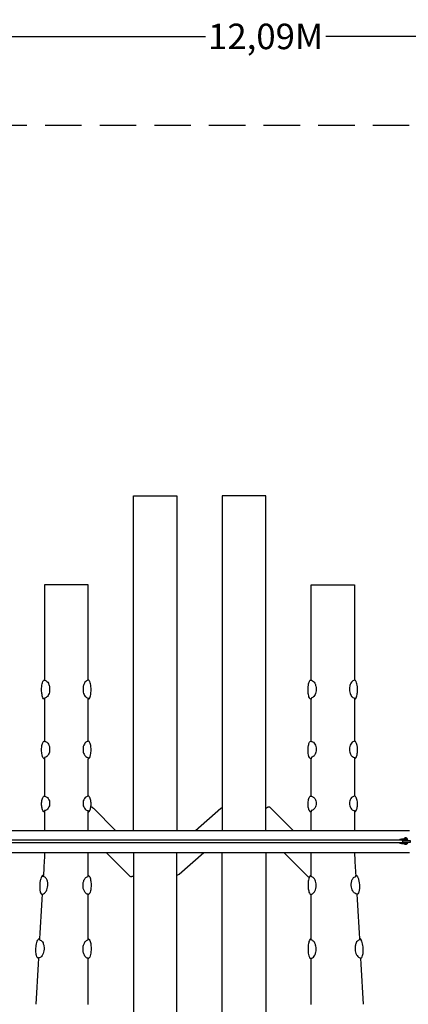
# Model space of a CAD drawing. Extents: x -4092 to 8996, y -5201 to 5185.
# Drawn here: x 1203 to 3871, y -1575 to 5185 of the extents above; entities that cross this region are included whole.
import ezdxf

# ---------------------------------------------------------------- set-up
doc = ezdxf.new("R2010")
doc.units = 0
doc.header["$LTSCALE"] = 500
doc.header["$MEASUREMENT"] = 0
doc.linetypes.add('DASHED', pattern=[0.75, 0.5, -0.25])
doc.layers.get('0').update_dxf_attribs({"linetype": 'CONTINUOUS'})
doc.layers.get('Defpoints').update_dxf_attribs({"linetype": 'CONTINUOUS'})
for name, color, linetype in [('PW_DIMS_ASTM', 30, 'CONTINUOUS'), ('PW_FallZone_ASTM', 30, 'DASHED'), ('PW_STRUCTURE', 140, 'CONTINUOUS')]:
    doc.layers.add(name, color=color, linetype=linetype)
doc.styles.get("Standard").update_dxf_attribs({"font": 'tahoma.ttf', "width": 0.9})
doc.dimstyles.new('PW_Metric', dxfattribs={"dimtxt": 175, "dimasz": 120, "dimexe": 50, "dimexo": 100, "dimgap": 80, "dimtad": 0, "dimtih": 1, "dimtoh": 1, "dimlfac": 0.001, "dimrnd": 0.01, "dimzin": 0, "dimtxsty": 'Standard', "dimblk": 'DOT', "dimcen": 0.09, "dimse1": 1, "dimse2": 1, "dimadec": 0, "dimazin": 0, "dimtfac": 1, "dimtofl": 0, "dimtmove": 0, "dimatfit": 3, "dimfxl": 1, "dimtolj": 1, "dimtzin": 0, "dimarcsym": 0})

# ---------------------------------------------------------------- blocks, each defined once
blk = doc.blocks.new('_Dot')
at = {"color": 0, "linetype": 'ByBlock', "lineweight": -2}
blk.add_line((-0.5, 0), (-1, 0), dxfattribs=at)
at = {"color": 0, "linetype": 'ByBlock', "const_width": 0.5}
blk.add_lwpolyline([(-0.25, 0, 1), (0.25, 0, 1)], format="xyb", close=True, dxfattribs=at)
blk = doc.blocks.new('*D10')
at = {"layer": 'Defpoints', "color": 0, "transparency": 16777216}
for p in [(8936.4, 5070.1), (-3154, 2179), (8936.4, 350.2)]:
    blk.add_point(p, dxfattribs=at)
at = {"layer": 'PW_DIMS_ASTM', "color": 0, "lineweight": -2, "transparency": 16777216}
for p, q in [((-3034, 5070.1), (2478.4, 5070.1)), ((8816.4, 5070.1), (3304, 5070.1))]:
    blk.add_line(p, q, dxfattribs=at)
at = {"layer": 'PW_DIMS_ASTM', "color": 0, "lineweight": -2, "transparency": 16777216, "xscale": 120, "yscale": 120, "zscale": 120, "rotation": 180}
blk.add_blockref('_Dot', (-3154, 5070.1), dxfattribs=at)
at = {"layer": 'PW_DIMS_ASTM', "color": 0, "lineweight": -2, "transparency": 16777216, "xscale": 120, "yscale": 120, "zscale": 120}
blk.add_blockref('_Dot', (8936.4, 5070.1), dxfattribs=at)
at = {"layer": 'PW_DIMS_ASTM', "color": 0, "transparency": 16777216, "insert": (2891.2, 5070.1), "char_height": 175, "attachment_point": 5}
blk.add_mtext('\\A1;12,09M', dxfattribs=at)

msp = doc.modelspace()

# ---------------------------------------------------------------- linework, layer by layer
at = {"layer": 'PW_FallZone_ASTM'}
msp.add_lwpolyline([(3711.604, -5140.67), (1184.936, -5140.67, -0.19891237), (-108.221, -4605.027), (-2618.334, -2094.913, -0.19891237), (-3153.978, -801.756), (-3153.978, 2179.016, -0.19891237), (-2618.334, 3472.173), (-2165.621, 3924.887, -0.19891237), (-872.464, 4460.53), (4826.109, 4460.53, -0.19891237), (6119.266, 3924.887), (8400.779, 1643.373, -0.19891237), (8936.422, 350.216), (8936.422, -933.952, -0.24469844), (8156.579, -2432.018), (4760.561, -4809.935, -0.15391472)], format="xyb", close=True, dxfattribs=at)
at = {"layer": 'PW_STRUCTURE'}
msp.add_line((997.257, -380.989), (3878.486, -380.989), dxfattribs=at)
for points in [[(1983.882, -380.964), (1983.882, 1914.942), (2282.332, 1914.942), (2282.332, -380.964)], [(2891.861, -380.964), (2891.861, 1914.942), (2593.411, 1914.942), (2593.411, -380.964)], [(1672.732, 649.494), (1672.732, 1305.342), (1374.282, 1305.342), (1374.282, 649.494)], [(3203.011, 649.494), (3203.011, 1305.342), (3501.461, 1305.342), (3501.461, 649.494)], [(1374.282, 519.758), (1374.282, 230.495)], [(1672.732, 230.495), (1672.732, 519.758)], [(3203.011, 230.495), (3203.011, 519.758)], [(3501.461, 519.758), (3501.461, 230.495)], [(1374.282, 111.105), (1374.282, -146.695)], [(1672.732, -146.695), (1672.732, 111.105)], [(3203.011, -146.695), (3203.011, 111.105)], [(3501.461, 111.105), (3501.461, -146.695)], [(1374.282, -253.494), (1374.282, -380.964)], [(1672.732, -380.964), (1672.732, -253.494)], [(3203.011, -380.964), (3203.011, -253.494)], [(3501.461, -253.494), (3501.461, -380.964)], [(3847.573, -449.798), (3847.573, -450.814)], [(3847.573, -463.514), (3847.573, -464.784)], [(3857.196, -450.814), (3857.196, -449.798)], [(3857.196, -464.784), (3857.196, -463.514)], [(997.257, -533.389), (3878.486, -533.389)], [(1672.732, -691.162), (1672.732, -533.364)], [(1983.882, -533.364), (1983.882, -3286.47), (2282.332, -3286.47), (2282.332, -533.364)], [(2891.861, -533.364), (2891.861, -3286.47), (2593.411, -3286.47), (2593.411, -533.364)], [(3203.011, -691.162), (3203.011, -533.364)], [(3847.573, -475.96), (3847.573, -476.468), (3857.196, -476.468), (3857.196, -475.96)], [(1672.732, -1126.219), (1672.732, -819.971)], [(3203.011, -1126.219), (3203.011, -819.971)], [(1672.732, -1577.762), (1672.732, -1260.872)], [(3203.011, -1577.762), (3203.011, -1260.872)]]:
    msp.add_lwpolyline(points, dxfattribs=at)
for points in [[(1374.282, 519.758), (1371.782, 519.77, -0.16397884), (1366.905, 523.071, -0.08346015), (1360.146, 536.444, -0.05501992), (1354.517, 565.866, -0.0228378), (1353.645, 585.291, -0.02261088), (1354.501, 604.535, -0.03347931), (1357.59, 624.852, -0.05634428), (1362.828, 640.826, -0.02533182), (1366.905, 647.51, -0.1640062), (1371.782, 650.81, -0.30566568), (1372.566, 650.489, 0.15158943), (1373.573, 649.581, -0.05396208), (1380.007, 648.15, -0.1114719), (1390.1, 641.997, -0.09699102), (1399.963, 629.026, -0.0685665), (1406.941, 609.14, -0.05828109), (1409.061, 588.467, -0.044323), (1406.929, 567.6, -0.06051892), (1401.52, 551.324, -0.07901814), (1393.948, 538.836, -0.03329532), (1385.43, 531.318, -0.05405408), (1374.282, 527.131)], [(1672.732, 519.758), (1675.233, 519.77, 0.16397884), (1680.109, 523.071, 0.08346015), (1686.869, 536.444, 0.05501992), (1692.497, 565.866, 0.0228378), (1693.37, 585.291, 0.02261088), (1692.513, 604.535, 0.03347931), (1689.424, 624.852, 0.05634428), (1684.187, 640.826, 0.02533182), (1680.109, 647.51, 0.1640062), (1675.233, 650.81, 0.30566568), (1674.449, 650.489, -0.15158943), (1673.441, 649.581, 0.05396208), (1667.008, 648.15, 0.1114719), (1656.915, 641.997, 0.09699102), (1647.052, 629.026, 0.0685665), (1640.074, 609.14, 0.05828109), (1637.954, 588.467, 0.044323), (1640.085, 567.6, 0.06051892), (1645.494, 551.324, 0.07901814), (1653.066, 538.836, 0.03329532), (1661.585, 531.318, 0.05405408), (1672.732, 527.131)], [(3203.062, 519.758), (3200.561, 519.77, -0.16397884), (3195.685, 523.071, -0.08346015), (3188.926, 536.444, -0.05501992), (3183.297, 565.866, -0.0228378), (3182.424, 585.291, -0.02261088), (3183.281, 604.535, -0.03347931), (3186.37, 624.852, -0.05634428), (3191.607, 640.826, -0.02533182), (3195.685, 647.51, -0.1640062), (3200.561, 650.81, -0.30566568), (3201.346, 650.489, 0.15158943), (3202.353, 649.581, -0.05396208), (3208.786, 648.15, -0.1114719), (3218.88, 641.997, -0.09699102), (3228.743, 629.026, -0.0685665), (3235.721, 609.14, -0.05828109), (3237.841, 588.467, -0.044323), (3235.709, 567.6, -0.06051892), (3230.3, 551.324, -0.07901814), (3222.728, 538.836, -0.03329532), (3214.209, 531.318, -0.05405408), (3203.062, 527.131)], [(3501.512, 519.758), (3504.012, 519.77, 0.16397884), (3508.889, 523.071, 0.08346015), (3515.648, 536.444, 0.05501992), (3521.277, 565.866, 0.0228378), (3522.149, 585.291, 0.02261088), (3521.293, 604.535, 0.03347931), (3518.204, 624.852, 0.05634428), (3512.966, 640.826, 0.02533182), (3508.889, 647.51, 0.1640062), (3504.012, 650.81, 0.30566568), (3503.228, 650.489, -0.15158943), (3502.221, 649.581, 0.05396208), (3495.787, 648.15, 0.1114719), (3485.694, 641.997, 0.09699102), (3475.831, 629.026, 0.0685665), (3468.853, 609.14, 0.05828109), (3466.733, 588.467, 0.044323), (3468.865, 567.6, 0.06051892), (3474.274, 551.324, 0.07901814), (3481.846, 538.836, 0.03329532), (3490.364, 531.318, 0.05405408), (3501.512, 527.131)], [(1374.282, 111.105), (1372.015, 111.129, -0.1660991), (1366.905, 114.098, -0.07063825), (1360.146, 126.735, -0.0475071), (1355.394, 146.44, -0.02378769), (1353.89, 161.71, -0.0258263), (1353.884, 180.479, -0.03464049), (1356.424, 201.85, -0.03792654), (1360.129, 215.515, -0.04046227), (1364.563, 224.849, -0.22038276), (1372.015, 231.166, 0.04008561), (1373.573, 230.564, -0.05501639), (1380.007, 229.292, -0.1004852), (1390.1, 223.69, -0.09601093), (1399.963, 211.861, -0.07372218), (1406.941, 193.781, -0.05696434), (1409.061, 174.984, -0.0569642), (1406.941, 156.188, -0.06785438), (1401.52, 141.233, -0.14330494), (1389.032, 125.729, -0.15311762), (1374.282, 119.078)], [(1672.732, 111.105), (1675, 111.129, 0.1660991), (1680.109, 114.098, 0.07063825), (1686.869, 126.735, 0.0475071), (1691.621, 146.44, 0.02378769), (1693.125, 161.71, 0.0258263), (1693.13, 180.479, 0.03464049), (1690.59, 201.85, 0.03792654), (1686.885, 215.515, 0.04046227), (1682.452, 224.849, 0.22038276), (1675, 231.166, -0.04008561), (1673.441, 230.564, 0.05501639), (1667.008, 229.292, 0.1004852), (1656.915, 223.69, 0.09601093), (1647.052, 211.861, 0.07372218), (1640.074, 193.781, 0.05696434), (1637.954, 174.984, 0.0569642), (1640.074, 156.188, 0.06785438), (1645.494, 141.233, 0.14330494), (1657.982, 125.729, 0.15311762), (1672.732, 119.078)], [(3203.062, 111.105), (3200.795, 111.129, -0.1660991), (3195.685, 114.098, -0.07063825), (3188.926, 126.735, -0.0475071), (3184.173, 146.44, -0.02378769), (3182.67, 161.71, -0.0258263), (3182.664, 180.479, -0.03464049), (3185.204, 201.85, -0.03792654), (3188.909, 215.515, -0.04046227), (3193.342, 224.849, -0.22038276), (3200.795, 231.166, 0.04008561), (3202.353, 230.564, -0.05501639), (3208.786, 229.292, -0.1004852), (3218.88, 223.69, -0.09601093), (3228.743, 211.861, -0.07372218), (3235.721, 193.781, -0.05696434), (3237.841, 174.984, -0.0569642), (3235.721, 156.188, -0.06785438), (3230.3, 141.233, -0.14330494), (3217.812, 125.729, -0.15311762), (3203.062, 119.078)], [(3501.512, 111.105), (3503.779, 111.129, 0.1660991), (3508.889, 114.098, 0.07063825), (3515.648, 126.735, 0.0475071), (3520.4, 146.44, 0.02378769), (3521.904, 161.71, 0.0258263), (3521.91, 180.479, 0.03464049), (3519.37, 201.85, 0.03792654), (3515.665, 215.515, 0.04046227), (3511.232, 224.849, 0.22038276), (3503.779, 231.166, -0.04008561), (3502.221, 230.564, 0.05501639), (3495.787, 229.292, 0.1004852), (3485.694, 223.69, 0.09601093), (3475.831, 211.861, 0.07372218), (3468.853, 193.781, 0.05696434), (3466.733, 174.984, 0.0569642), (3468.853, 156.188, 0.06785438), (3474.274, 141.233, 0.14330494), (3486.762, 125.729, 0.15311762), (3501.512, 119.078)], [(1372.028, -253.782, -0.1731496), (1366.905, -250.958, -0.12553916), (1360.146, -239.281, -0.06729082), (1354.517, -215.678, -0.02843415), (1353.645, -200.095, -0.02815227), (1354.501, -184.657, -0.04111736), (1357.59, -168.358, -0.05145045), (1362.442, -155.947, -0.10989952), (1366.905, -149.233, -0.17363141), (1372.015, -146.414, 0.01017348), (1376.42, -146.915, -0.07825435), (1385.43, -149.82, -0.07407367), (1393.948, -155.851, -0.09998412), (1404.156, -170.966, -0.06980771), (1408.539, -187.343, -0.05667938), (1408.625, -204.27, -0.06398147), (1404.145, -220.638, -0.09998452), (1393.938, -235.75, -0.17129648), (1374.282, -245.109), (1374.282, -253.494)], [(1674.987, -253.782, 0.1731496), (1680.109, -250.958, 0.12553916), (1686.869, -239.281, 0.06729082), (1692.497, -215.678, 0.02843415), (1693.37, -200.095, 0.02815227), (1692.513, -184.657, 0.04111736), (1689.424, -168.358, 0.05145045), (1684.573, -155.947, 0.10989952), (1680.109, -149.233, 0.17363141), (1675, -146.414, -0.01017348), (1670.594, -146.915, 0.07825435), (1661.585, -149.82, 0.07407367), (1653.066, -155.851, 0.09998412), (1642.858, -170.966, 0.06980771), (1638.475, -187.343, 0.05667938), (1638.389, -204.27, 0.06398147), (1642.87, -220.638, 0.09998452), (1653.076, -235.75, 0.17129648), (1672.732, -245.109), (1672.732, -253.494)], [(3200.807, -253.782, -0.1731496), (3195.685, -250.958, -0.12553916), (3188.926, -239.281, -0.06729082), (3183.297, -215.678, -0.02843415), (3182.424, -200.095, -0.02815227), (3183.281, -184.657, -0.04111736), (3186.37, -168.358, -0.05145045), (3191.221, -155.947, -0.10989952), (3195.685, -149.233, -0.17363141), (3200.795, -146.414, 0.01017348), (3205.2, -146.915, -0.07825435), (3214.209, -149.82, -0.07407367), (3222.728, -155.851, -0.09998412), (3232.936, -170.966, -0.06980771), (3237.319, -187.343, -0.05667938), (3237.405, -204.27, -0.06398147), (3232.924, -220.638, -0.09998452), (3222.718, -235.75, -0.17129648), (3203.062, -245.109), (3203.062, -253.494)], [(3503.766, -253.782, 0.1731496), (3508.889, -250.958, 0.12553916), (3515.648, -239.281, 0.06729082), (3521.277, -215.678, 0.02843415), (3522.149, -200.095, 0.02815227), (3521.293, -184.657, 0.04111736), (3518.204, -168.358, 0.05145045), (3513.353, -155.947, 0.10989952), (3508.889, -149.233, 0.17363141), (3503.779, -146.414, -0.01017348), (3499.374, -146.915, 0.07825435), (3490.364, -149.82, 0.07407367), (3481.846, -155.851, 0.09998412), (3471.638, -170.966, 0.06980771), (3467.255, -187.343, 0.05667938), (3467.169, -204.27, 0.06398147), (3471.649, -220.638, 0.09998452), (3481.856, -235.75, 0.17129648), (3501.512, -245.109), (3501.512, -253.494)], [(3824.321, -465.078, 1.07130263), (3824.347, -449.249), (1051.163, -449.25, 1.0212841), (1051.163, -465.08)], [(1366, -689.942), (1363.164, -689.993, 0.16999921), (1358.103, -692.882, 0.08220718), (1350.53, -705.794, 0.03518613), (1345.929, -720.424, 0.03187222), (1341.983, -743.5, 0.02370416), (1340.748, -763.904, 0.02187179), (1341.241, -780.593, 0.04395036), (1344.683, -802.301, 0.08202954), (1350.623, -815.985, 0.15842007), (1355.293, -819.53), (1358.264, -818.557, 0.1329752), (1372.981, -812.853, 0.10781269), (1386.478, -796.625, 0.05932158), (1392.886, -780.546, 0.05347241), (1396.244, -760.041, 0.05774887), (1395.369, -739.682, 0.07299394), (1389.6, -719.21, 0.11565551), (1376.154, -702.068, 0.06038342), (1365.54, -697.565)], [(1672.732, -691.162), (1675.233, -691.234, -0.15815132), (1680.109, -694.487, -0.08195609), (1686.869, -707.781, -0.05555404), (1692.497, -736.9, -0.0230799), (1693.37, -756.125, -0.02284508), (1692.514, -775.17, -0.05560851), (1686.885, -804.418, -0.08214286), (1680.109, -817.761, -0.09679149), (1675.233, -821.014), (1672.732, -819.971, -0.0880746), (1661.585, -815.945, -0.06697598), (1653.066, -808.505, -0.09073528), (1642.858, -789.859, -0.05531347), (1638.39, -769.458, -0.04705539), (1638.475, -749.117, -0.06391485), (1642.858, -728.913, -0.09704925), (1653.086, -709.876, -0.18274775), (1672.732, -698.506)], [(3203.011, -691.162), (3200.511, -691.234, 0.15815132), (3195.634, -694.487, 0.08195609), (3188.875, -707.781, 0.05555404), (3183.246, -736.9, 0.0230799), (3182.374, -756.125, 0.02284508), (3183.23, -775.17, 0.05560851), (3188.858, -804.418, 0.08214286), (3195.634, -817.761, 0.09679149), (3200.511, -821.014), (3203.011, -819.971, 0.0880746), (3214.159, -815.945, 0.06697598), (3222.677, -808.505, 0.09073528), (3232.885, -789.859, 0.05531347), (3237.354, -769.458, 0.04705539), (3237.268, -749.117, 0.06391485), (3232.885, -728.913, 0.09704925), (3222.657, -709.876, 0.18274775), (3203.011, -698.506)], [(3509.743, -689.942), (3512.579, -689.993, -0.16999921), (3517.64, -692.882, -0.08220718), (3525.213, -705.794, -0.03518613), (3529.814, -720.424, -0.03187222), (3533.761, -743.5, -0.02370416), (3534.995, -763.904, -0.02187179), (3534.502, -780.593, -0.04395036), (3531.061, -802.301, -0.08202954), (3525.12, -815.985, -0.15842007), (3520.45, -819.53), (3517.479, -818.557, -0.1329752), (3502.762, -812.853, -0.10781269), (3489.265, -796.625, -0.05932158), (3482.857, -780.546, -0.05347241), (3479.499, -760.041, -0.05774887), (3480.374, -739.682, -0.07299394), (3486.143, -719.21, -0.11565551), (3499.589, -702.068, -0.06038342), (3510.203, -697.565)], [(1332.199, -1259.17), (1329.29, -1258.848, -0.18115768), (1324.623, -1255.126, -0.08796498), (1318.667, -1241.164, -0.05353058), (1314.815, -1210.586, -0.02218379), (1315.111, -1190.563, -0.02195937), (1317.121, -1170.828, -0.03255186), (1321.425, -1150.119, -0.05503557), (1327.613, -1134.001, -0.04780946), (1332.075, -1127.549, -0.18603405), (1337.142, -1124.423), (1340.102, -1124.361), (1339.67, -1131.705, 0.00495991), (1344.826, -1133.922, -0.10041507), (1354.536, -1140.785, -0.10308181), (1363.615, -1154.119, -0.06025352), (1369.387, -1175.145, -0.04975157), (1370.263, -1196.701, -0.05042636), (1366.905, -1217.832, -0.05774188), (1360.497, -1234.574, -0.07095422), (1352.195, -1246.848, -0.06538716), (1343.24, -1254.08, -0.09954659), (1332.305, -1257.35)], [(1672.732, -1126.219), (1675.233, -1126.256, -0.18096766), (1680.109, -1129.698, -0.08791753), (1686.869, -1143.286, -0.05354617), (1692.497, -1173.578, -0.02218938), (1693.37, -1193.578, -0.0219635), (1692.514, -1213.391, -0.03255625), (1689.424, -1234.309, -0.05504604), (1684.187, -1250.755, -0.04756264), (1680.109, -1257.456, -0.18096718), (1675.233, -1260.898), (1672.732, -1260.872), (1672.732, -1259.367, -0.0353276), (1667.008, -1257.922, -0.1150323), (1656.915, -1251.591, -0.09720102), (1647.052, -1238.249, -0.06700916), (1640.074, -1217.775, -0.0568343), (1637.954, -1196.49, -0.05044679), (1640.074, -1175.206, -0.07280189), (1647.063, -1154.557, -0.1365399), (1661.534, -1137.409, -0.04904059), (1672.732, -1133.258)], [(3203.011, -1126.219), (3200.511, -1126.256, 0.18096766), (3195.634, -1129.698, 0.08791753), (3188.875, -1143.286, 0.05354617), (3183.246, -1173.578, 0.02218938), (3182.374, -1193.578, 0.0219635), (3183.23, -1213.391, 0.03255625), (3186.319, -1234.309, 0.05504604), (3191.557, -1250.755, 0.04756264), (3195.634, -1257.456, 0.18096718), (3200.511, -1260.898), (3203.011, -1260.872), (3203.011, -1259.367, 0.0353276), (3208.735, -1257.922, 0.1150323), (3218.829, -1251.591, 0.09720102), (3228.692, -1238.249, 0.06700916), (3235.67, -1217.775, 0.0568343), (3237.79, -1196.49, 0.05044679), (3235.67, -1175.206, 0.07280189), (3228.681, -1154.557, 0.1365399), (3214.209, -1137.409, 0.04904059), (3203.011, -1133.258)], [(3543.545, -1259.17), (3546.453, -1258.848, 0.18115768), (3551.121, -1255.126, 0.08796498), (3557.076, -1241.164, 0.05353058), (3560.928, -1210.586, 0.02218379), (3560.632, -1190.563, 0.02195937), (3558.622, -1170.828, 0.03255186), (3554.318, -1150.119, 0.05503557), (3548.13, -1134.001, 0.04780946), (3543.669, -1127.549, 0.18603405), (3538.601, -1124.423), (3535.641, -1124.361), (3536.073, -1131.705, -0.00495991), (3530.917, -1133.922, 0.10041507), (3521.208, -1140.785, 0.10308181), (3512.129, -1154.119, 0.06025352), (3506.357, -1175.145, 0.04975157), (3505.48, -1196.701, 0.05042636), (3508.838, -1217.832, 0.05774188), (3515.246, -1234.574, 0.07095422), (3523.548, -1246.848, 0.06538716), (3532.503, -1254.08, 0.09954659), (3543.438, -1257.35)]]:
    msp.add_lwpolyline(points, format="xyb", close=True, dxfattribs=at)
for points in [[(1691.985, -219.825, -0.07642434), (1697.423, -219.944, -0.15030836), (1704.041, -223.362), (1709.273, -228.616), (1861.023, -380.989)], [(2410.867, -380.989), (2584.565, -229.27, -0.10573977), (2588.931, -226.843, -0.07876258), (2593.411, -226.215)], [(2891.861, -231.016), (2893.445, -229.439, -0.0829345), (2903.777, -222.096, -0.11248378), (2914.156, -219.684, -0.19699631), (2923.241, -223.362), (3080.223, -380.989)], [(3822.756, -465.078, 0.01764462), (3823.316, -465.102), (3843.477, -465.145, -0.06610435), (3846.817, -464.784), (3858.697, -464.784, -0.99407574), (3858.697, -475.96), (3846.072, -475.96, -0.10217796), (3841.417, -474.627), (3823.316, -474.627, -0.28066017), (3807.853, -465.078)], [(3807.854, -449.249, -0.28064591), (3823.316, -439.702), (3841.506, -439.702, -0.07881627), (3845.829, -438.368), (3858.697, -438.368, -0.97198512), (3858.697, -449.798), (3846.072, -449.798, -0.05813213), (3843.055, -449.227), (3823.316, -449.227, 0.01729654), (3822.767, -449.249, 0.01729654)], [(3857.196, -438.368), (3861.655, -438.368), (3861.655, -437.581, 0.29076995), (3856.194, -433.288), (3848.574, -433.288, 0.29078719), (3843.113, -437.581), (3843.114, -438.368), (3847.573, -438.368)], [(1374.282, -533.364), (1374.282, -553.296, 0.00011841), (1366, -689.942, 0.00012502)], [(1984.27, -693.642, -0.10488877), (1973.342, -698.791, -0.10504383), (1965.906, -699.05, -0.15026177), (1959.292, -695.633), (1954.06, -690.379), (1797.713, -533.389)], [(2282.332, -684.679, 0.06046893), (2287.821, -685.716, 0.19448713), (2297.14, -682.677), (2468.054, -533.389)], [(3016.913, -533.389), (3178.492, -695.633, 0.15653297), (3185.106, -699.05, 0.09726409), (3192.8, -698.838)], [(3501.461, -533.364), (3501.461, -553.296, -0.00011841), (3509.743, -689.942, -0.00012502)], [(1358.264, -818.557, 0.00026498), (1340.102, -1124.361)], [(3517.479, -818.557, -0.00026498), (3535.641, -1124.361)], [(1332.199, -1259.17, 0.00027396), (1313.909, -1575.374)], [(3543.545, -1259.17, -0.00027396), (3561.834, -1575.374)]]:
    msp.add_lwpolyline(points, format="xyb", dxfattribs=at)
msp.add_lwpolyline([(3833.995, -463.514), (3833.995, -450.814), (3884.033, -450.814), (3884.033, -463.514)], close=True, dxfattribs=at)

# ---------------------------------------------------------------- dimensions: what is measured, and where the dimension line sits
at = {"layer": 'PW_DIMS_ASTM'}
dim = msp.add_linear_dim(base=(8936.422, 5070.13), p1=(-3153.978, 2179.016), p2=(8936.422, 350.216), dimstyle='PW_Metric', override={"dimpost": 'M\\X'}, dxfattribs=at)
dim.commit()
dim.dimension.update_dxf_attribs({"geometry": '*D10', "text_midpoint": (2891.222, 5070.13)})

doc.saveas('drawing.dxf')
